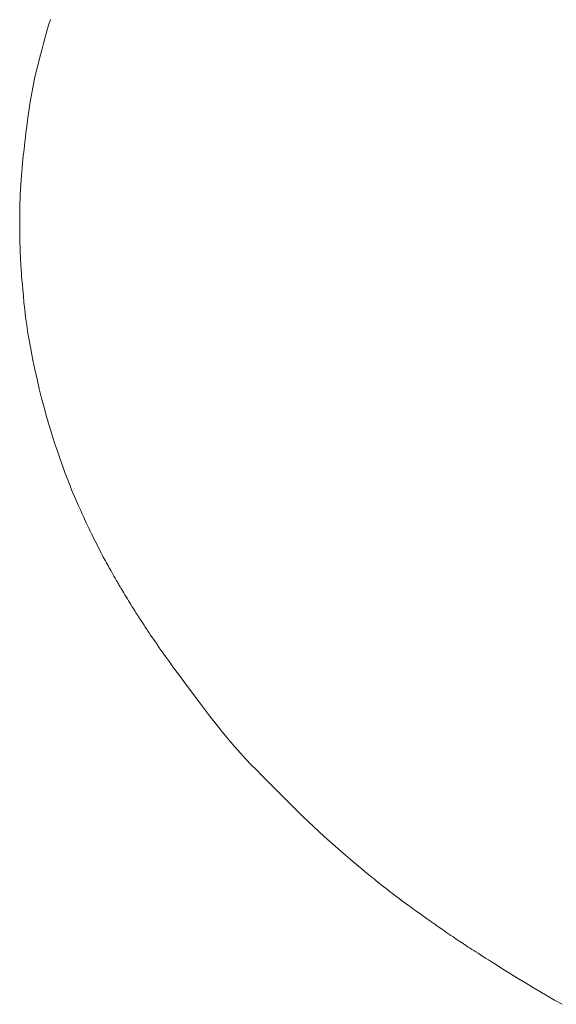
# Model space of a CAD drawing. Units: millimetres. Extents: x 5207 to 10175, y -15055 to -6706.
# Drawn here: x 8819 to 8821, y -8023 to -8019 of the extents above; entities that cross this region are included whole.
import ezdxf

# ---------------------------------------------------------------- set-up
doc = ezdxf.new("R2010")
doc.units = ezdxf.units.MM
doc.layers.add('_0-2_', color=7, linetype='Continuous')

msp = doc.modelspace()

# ---------------------------------------------------------------- linework, layer by layer
at = {"layer": '_0-2_', "color": 3, "linetype": 'Continuous', "lineweight": 20}
for p, q in [((8818.6857, -8018.601), (8818.6934, -8018.5752)), ((8818.6701, -8018.6558), (8818.678, -8018.6279)), ((8818.678, -8018.6279), (8818.6857, -8018.601)), ((8818.6622, -8018.6848), (8818.6701, -8018.6558)), ((8818.646, -8018.746), (8818.6542, -8018.7149)), ((8818.6542, -8018.7149), (8818.6622, -8018.6848)), ((8818.6378, -8018.7782), (8818.646, -8018.746)), ((8818.6224, -8018.8431), (8818.6298, -8018.8108)), ((8818.6298, -8018.8108), (8818.6378, -8018.7782)), ((8818.6156, -8018.875), (8818.6224, -8018.8431)), ((8818.6093, -8018.9066), (8818.6156, -8018.875)), ((8818.5985, -8018.969), (8818.6036, -8018.938)), ((8818.6036, -8018.938), (8818.6093, -8018.9066)), ((8818.594, -8018.9997), (8818.5985, -8018.969)), ((8818.5865, -8019.0589), (8818.59, -8019.03)), ((8818.59, -8019.03), (8818.594, -8018.9997)), ((8818.5834, -8019.0849), (8818.5865, -8019.0589)), ((8818.5782, -8019.1285), (8818.5806, -8019.1081)), ((8818.5806, -8019.1081), (8818.5834, -8019.0849)), ((8818.573, -8019.1731), (8818.5744, -8019.161)), ((8818.5744, -8019.161), (8818.5761, -8019.1462)), ((8818.5761, -8019.1462), (8818.5782, -8019.1285)), ((8818.5688, -8019.2132), (8818.5696, -8019.2055)), ((8818.5696, -8019.2055), (8818.5704, -8019.1979)), ((8818.5704, -8019.1979), (8818.5712, -8019.1901)), ((8818.5712, -8019.1901), (8818.572, -8019.1823)), ((8818.572, -8019.1823), (8818.573, -8019.1731)), ((8818.5647, -8019.2588), (8818.5654, -8019.2507)), ((8818.5654, -8019.2507), (8818.566, -8019.2432)), ((8818.566, -8019.2432), (8818.5667, -8019.2357)), ((8818.5667, -8019.2357), (8818.5674, -8019.2283)), ((8818.5674, -8019.2283), (8818.5681, -8019.2208)), ((8818.5681, -8019.2208), (8818.5688, -8019.2132)), ((8818.5611, -8019.3061), (8818.5618, -8019.2957)), ((8818.5618, -8019.2957), (8818.5625, -8019.2858)), ((8818.5625, -8019.2858), (8818.5633, -8019.2764)), ((8818.5633, -8019.2764), (8818.564, -8019.2673)), ((8818.564, -8019.2673), (8818.5647, -8019.2588)), ((8818.5583, -8019.3495), (8818.5589, -8019.3389)), ((8818.5589, -8019.3389), (8818.5595, -8019.3281)), ((8818.5595, -8019.3281), (8818.5603, -8019.317)), ((8818.5603, -8019.317), (8818.5611, -8019.3061)), ((8818.5563, -8019.4003), (8818.5566, -8019.3905)), ((8818.5566, -8019.3905), (8818.5569, -8019.3805)), ((8818.5569, -8019.3805), (8818.5573, -8019.3704)), ((8818.5573, -8019.3704), (8818.5577, -8019.36)), ((8818.5577, -8019.36), (8818.5583, -8019.3495)), ((8818.5556, -8019.4365), (8818.5558, -8019.428)), ((8818.5558, -8019.428), (8818.5559, -8019.4191)), ((8818.5559, -8019.4191), (8818.5561, -8019.4098)), ((8818.5561, -8019.4098), (8818.5563, -8019.4003)), ((8818.5551, -8019.474), (8818.5552, -8019.4674)), ((8818.5551, -8019.48), (8818.5551, -8019.474)), ((8818.5552, -8019.4674), (8818.5553, -8019.4602)), ((8818.5553, -8019.4602), (8818.5554, -8019.4526)), ((8818.5554, -8019.4526), (8818.5555, -8019.4447)), ((8818.5555, -8019.4447), (8818.5556, -8019.4365)), ((8818.5549, -8019.4959), (8818.555, -8019.4931)), ((8818.5549, -8019.498), (8818.5549, -8019.4959)), ((8818.5549, -8019.5058), (8818.5549, -8019.498)), ((8818.5549, -8019.5089), (8818.5549, -8019.5058)), ((8818.5549, -8019.5128), (8818.5549, -8019.5089)), ((8818.555, -8019.5173), (8818.5549, -8019.5128)), ((8818.555, -8019.4851), (8818.5551, -8019.48)), ((8818.555, -8019.4894), (8818.555, -8019.4851)), ((8818.555, -8019.4931), (8818.555, -8019.4894)), ((8818.555, -8019.5224), (8818.555, -8019.5173)), ((8818.555, -8019.5282), (8818.555, -8019.5224)), ((8818.5551, -8019.5347), (8818.555, -8019.5282)), ((8818.5552, -8019.5419), (8818.5551, -8019.5347)), ((8818.5553, -8019.5499), (8818.5552, -8019.5419)), ((8818.5555, -8019.5586), (8818.5553, -8019.5499)), ((8818.5557, -8019.5679), (8818.5555, -8019.5586)), ((8818.5559, -8019.5781), (8818.5557, -8019.5679)), ((8818.5562, -8019.5889), (8818.5559, -8019.5781)), ((8818.5564, -8019.5997), (8818.5562, -8019.5889)), ((8818.5567, -8019.6098), (8818.5564, -8019.5997)), ((8818.557, -8019.6191), (8818.5567, -8019.6098)), ((8818.5573, -8019.6277), (8818.557, -8019.6191)), ((8818.5576, -8019.6357), (8818.5573, -8019.6277)), ((8818.5579, -8019.6428), (8818.5576, -8019.6357)), ((8818.5582, -8019.6493), (8818.5579, -8019.6428)), ((8818.5585, -8019.655), (8818.5582, -8019.6493)), ((8818.5588, -8019.6604), (8818.5585, -8019.655)), ((8818.5592, -8019.6659), (8818.5588, -8019.6604)), ((8818.5595, -8019.6716), (8818.5592, -8019.6659)), ((8818.5598, -8019.6773), (8818.5595, -8019.6716)), ((8818.5602, -8019.6832), (8818.5598, -8019.6773)), ((8818.5605, -8019.6892), (8818.5602, -8019.6832)), ((8818.5609, -8019.6953), (8818.5605, -8019.6892)), ((8818.5612, -8019.7015), (8818.5609, -8019.6953)), ((8818.5618, -8019.7094), (8818.5612, -8019.7015)), ((8818.5626, -8019.7204), (8818.5618, -8019.7094)), ((8818.5637, -8019.7347), (8818.5626, -8019.7204)), ((8818.5652, -8019.7521), (8818.5637, -8019.7347)), ((8818.567, -8019.7727), (8818.5652, -8019.7521)), ((8818.5691, -8019.7965), (8818.567, -8019.7727)), ((8818.5715, -8019.8235), (8818.5691, -8019.7965)), ((8818.5742, -8019.8537), (8818.5715, -8019.8235)), ((8818.5775, -8019.8862), (8818.5742, -8019.8537)), ((8818.5816, -8019.9203), (8818.5775, -8019.8862)), ((8818.5866, -8019.9559), (8818.5816, -8019.9203)), ((8818.5924, -8019.9931), (8818.5866, -8019.9559)), ((8818.599, -8020.0318), (8818.5924, -8019.9931)), ((8818.6064, -8020.072), (8818.599, -8020.0318)), ((8818.6146, -8020.1138), (8818.6064, -8020.072)), ((8818.6237, -8020.1571), (8818.6146, -8020.1138)), ((8818.6334, -8020.2009), (8818.6237, -8020.1571)), ((8818.6436, -8020.2439), (8818.6334, -8020.2009)), ((8818.6541, -8020.2863), (8818.6436, -8020.2439)), ((8818.665, -8020.328), (8818.6541, -8020.2863)), ((8818.6763, -8020.3691), (8818.665, -8020.328)), ((8818.6881, -8020.4094), (8818.6763, -8020.3691)), ((8818.7002, -8020.4491), (8818.6881, -8020.4094)), ((8818.7128, -8020.4881), (8818.7002, -8020.4491)), ((8818.7254, -8020.5257), (8818.7128, -8020.4881)), ((8818.7375, -8020.5612), (8818.7254, -8020.5257)), ((8818.7493, -8020.5946), (8818.7375, -8020.5612)), ((8818.7607, -8020.626), (8818.7493, -8020.5946)), ((8818.7717, -8020.6553), (8818.7607, -8020.626)), ((8818.7824, -8020.6825), (8818.7717, -8020.6553)), ((8818.7926, -8020.7076), (8818.7824, -8020.6825)), ((8818.8024, -8020.7306), (8818.7926, -8020.7076)), ((8818.8118, -8020.7519), (8818.8024, -8020.7306)), ((8818.8207, -8020.7719), (8818.8118, -8020.7519)), ((8818.829, -8020.7906), (8818.8207, -8020.7719)), ((8818.8368, -8020.808), (8818.829, -8020.7906)), ((8818.8441, -8020.8241), (8818.8368, -8020.808)), ((8818.8509, -8020.8388), (8818.8441, -8020.8241)), ((8818.8572, -8020.8522), (8818.8509, -8020.8388)), ((8818.8629, -8020.8643), (8818.8572, -8020.8522)), ((8818.8683, -8020.8757), (8818.8629, -8020.8643)), ((8818.8738, -8020.8871), (8818.8683, -8020.8757)), ((8818.8793, -8020.8983), (8818.8738, -8020.8871)), ((8818.8847, -8020.9095), (8818.8793, -8020.8983)), ((8818.8902, -8020.9207), (8818.8847, -8020.9095)), ((8818.8957, -8020.9317), (8818.8902, -8020.9207)), ((8818.9011, -8020.9427), (8818.8957, -8020.9317)), ((8818.9066, -8020.9536), (8818.9011, -8020.9427)), ((8818.912, -8020.9643), (8818.9066, -8020.9536)), ((8818.9174, -8020.9747), (8818.912, -8020.9643)), ((8818.9225, -8020.9847), (8818.9174, -8020.9747)), ((8818.9276, -8020.9943), (8818.9225, -8020.9847)), ((8818.9326, -8021.0036), (8818.9276, -8020.9943)), ((8818.9374, -8021.0126), (8818.9326, -8021.0036)), ((8818.9421, -8021.0213), (8818.9374, -8021.0126)), ((8818.9467, -8021.0295), (8818.9421, -8021.0213)), ((8818.9512, -8021.0375), (8818.9467, -8021.0295)), ((8818.9555, -8021.0451), (8818.9512, -8021.0375)), ((8818.9596, -8021.0524), (8818.9555, -8021.0451)), ((8818.9636, -8021.0594), (8818.9596, -8021.0524)), ((8818.9673, -8021.0661), (8818.9636, -8021.0594)), ((8818.9709, -8021.0726), (8818.9673, -8021.0661)), ((8818.9744, -8021.0787), (8818.9709, -8021.0726)), ((8818.9776, -8021.0845), (8818.9744, -8021.0787)), ((8818.9806, -8021.0898), (8818.9776, -8021.0845)), ((8818.9833, -8021.0946), (8818.9806, -8021.0898)), ((8818.9856, -8021.0987), (8818.9833, -8021.0946)), ((8818.9875, -8021.1022), (8818.9856, -8021.0987)), ((8818.9891, -8021.1051), (8818.9875, -8021.1022)), ((8818.9903, -8021.1074), (8818.9891, -8021.1051)), ((8818.9912, -8021.1091), (8818.9903, -8021.1074)), ((8818.9917, -8021.1102), (8818.9912, -8021.1091)), ((8818.9918, -8021.1102), (8818.9917, -8021.1102)), ((8818.9918, -8021.1103), (8818.9918, -8021.1102)), ((8818.9925, -8021.1109), (8818.9918, -8021.1103)), ((8818.9933, -8021.112), (8818.9925, -8021.1109)), ((8818.9944, -8021.1136), (8818.9933, -8021.112)), ((8818.9957, -8021.1157), (8818.9944, -8021.1136)), ((8818.9972, -8021.1182), (8818.9957, -8021.1157)), ((8818.999, -8021.1213), (8818.9972, -8021.1182)), ((8819.0009, -8021.1248), (8818.999, -8021.1213)), ((8819.0031, -8021.1289), (8819.0009, -8021.1248)), ((8819.0057, -8021.1334), (8819.0031, -8021.1289)), ((8819.0086, -8021.1387), (8819.0057, -8021.1334)), ((8819.012, -8021.1445), (8819.0086, -8021.1387)), ((8819.0158, -8021.151), (8819.012, -8021.1445)), ((8819.0201, -8021.1582), (8819.0158, -8021.151)), ((8819.0248, -8021.166), (8819.0201, -8021.1582)), ((8819.03, -8021.1744), (8819.0248, -8021.166)), ((8819.0355, -8021.1835), (8819.03, -8021.1744)), ((8819.0412, -8021.1928), (8819.0355, -8021.1835)), ((8819.0467, -8021.2017), (8819.0412, -8021.1928)), ((8819.0521, -8021.2103), (8819.0467, -8021.2017)), ((8819.0572, -8021.2185), (8819.0521, -8021.2103)), ((8819.0621, -8021.2265), (8819.0572, -8021.2185)), ((8819.0669, -8021.2341), (8819.0621, -8021.2265)), ((8819.0714, -8021.2414), (8819.0669, -8021.2341)), ((8819.0757, -8021.2484), (8819.0714, -8021.2414)), ((8819.0799, -8021.2551), (8819.0757, -8021.2484)), ((8819.0839, -8021.2614), (8819.0799, -8021.2551)), ((8819.0878, -8021.2675), (8819.0839, -8021.2614)), ((8819.0915, -8021.2733), (8819.0878, -8021.2675)), ((8819.095, -8021.2788), (8819.0915, -8021.2733)), ((8819.0984, -8021.284), (8819.095, -8021.2788)), ((8819.1017, -8021.2889), (8819.0984, -8021.284)), ((8819.1048, -8021.2935), (8819.1017, -8021.2889)), ((8819.1078, -8021.298), (8819.1048, -8021.2935)), ((8819.1108, -8021.3026), (8819.1078, -8021.298)), ((8819.1139, -8021.3073), (8819.1108, -8021.3026)), ((8819.1171, -8021.3121), (8819.1139, -8021.3073)), ((8819.1203, -8021.317), (8819.1171, -8021.3121)), ((8819.1235, -8021.3219), (8819.1203, -8021.317)), ((8819.1267, -8021.3269), (8819.1235, -8021.3219)), ((8819.13, -8021.332), (8819.1267, -8021.3269)), ((8819.134, -8021.3381), (8819.13, -8021.332)), ((8819.1393, -8021.346), (8819.134, -8021.3381)), ((8819.1459, -8021.3558), (8819.1393, -8021.346)), ((8819.1538, -8021.3674), (8819.1459, -8021.3558)), ((8819.163, -8021.3808), (8819.1538, -8021.3674)), ((8819.1736, -8021.396), (8819.163, -8021.3808)), ((8819.1855, -8021.413), (8819.1736, -8021.396)), ((8819.1986, -8021.4319), (8819.1855, -8021.413)), ((8819.2136, -8021.4531), (8819.1986, -8021.4319)), ((8819.2308, -8021.4771), (8819.2136, -8021.4531)), ((8819.2502, -8021.5038), (8819.2308, -8021.4771)), ((8819.2719, -8021.5334), (8819.2502, -8021.5038)), ((8819.2958, -8021.5657), (8819.2719, -8021.5334)), ((8819.3219, -8021.6008), (8819.2958, -8021.5657)), ((8819.3503, -8021.6387), (8819.3219, -8021.6008)), ((8819.3809, -8021.6793), (8819.3503, -8021.6387)), ((8819.412, -8021.7202), (8819.3809, -8021.6793)), ((8819.4422, -8021.7588), (8819.412, -8021.7202)), ((8819.4712, -8021.7951), (8819.4422, -8021.7588)), ((8819.4992, -8021.829), (8819.4712, -8021.7951)), ((8819.5262, -8021.8607), (8819.4992, -8021.829)), ((8819.5521, -8021.89), (8819.5262, -8021.8607)), ((8819.5769, -8021.9171), (8819.5521, -8021.89)), ((8819.6006, -8021.9418), (8819.5769, -8021.9171)), ((8819.6239, -8021.9654), (8819.6006, -8021.9418)), ((8819.6471, -8021.9889), (8819.6239, -8021.9654)), ((8819.6704, -8022.0124), (8819.6471, -8021.9889)), ((8819.6937, -8022.0359), (8819.6704, -8022.0124)), ((8819.7171, -8022.0593), (8819.6937, -8022.0359)), ((8819.7404, -8022.0827), (8819.7171, -8022.0593)), ((8819.7638, -8022.1061), (8819.7404, -8022.0827)), ((8819.7872, -8022.1294), (8819.7638, -8022.1061)), ((8819.8107, -8022.1526), (8819.7872, -8022.1294)), ((8819.8343, -8022.1756), (8819.8107, -8022.1526)), ((8819.8581, -8022.1984), (8819.8343, -8022.1756)), ((8819.882, -8022.221), (8819.8581, -8022.1984)), ((8819.9061, -8022.2433), (8819.882, -8022.221)), ((8819.9304, -8022.2655), (8819.9061, -8022.2433)), ((8819.9548, -8022.2874), (8819.9304, -8022.2655)), ((8819.9793, -8022.3091), (8819.9548, -8022.2874)), ((8820.0032, -8022.33), (8819.9793, -8022.3091)), ((8820.0257, -8022.3496), (8820.0032, -8022.33)), ((8820.0467, -8022.3677), (8820.0257, -8022.3496)), ((8820.0663, -8022.3844), (8820.0467, -8022.3677)), ((8820.0844, -8022.3998), (8820.0663, -8022.3844)), ((8820.1011, -8022.4138), (8820.0844, -8022.3998)), ((8820.1163, -8022.4263), (8820.1011, -8022.4138)), ((8820.1301, -8022.4375), (8820.1163, -8022.4263)), ((8820.1429, -8022.4478), (8820.1301, -8022.4375)), ((8820.1552, -8022.4577), (8820.1429, -8022.4478)), ((8820.1671, -8022.4672), (8820.1552, -8022.4577)), ((8820.1785, -8022.4763), (8820.1671, -8022.4672)), ((8820.1895, -8022.485), (8820.1785, -8022.4763)), ((8820.1999, -8022.4934), (8820.1895, -8022.485)), ((8820.2099, -8022.5013), (8820.1999, -8022.4934)), ((8820.2194, -8022.5089), (8820.2099, -8022.5013)), ((8820.2288, -8022.5163), (8820.2194, -8022.5089)), ((8820.2384, -8022.5238), (8820.2288, -8022.5163)), ((8820.2482, -8022.5313), (8820.2384, -8022.5238)), ((8820.2581, -8022.5388), (8820.2482, -8022.5313)), ((8820.2682, -8022.5464), (8820.2581, -8022.5388)), ((8820.2785, -8022.5541), (8820.2682, -8022.5464)), ((8820.2891, -8022.5618), (8820.2785, -8022.5541)), ((8820.2997, -8022.5695), (8820.2891, -8022.5618)), ((8820.3102, -8022.5771), (8820.2997, -8022.5695)), ((8820.32, -8022.5842), (8820.3102, -8022.5771)), ((8820.3293, -8022.5908), (8820.32, -8022.5842)), ((8820.3379, -8022.597), (8820.3293, -8022.5908)), ((8820.3458, -8022.6027), (8820.3379, -8022.597)), ((8820.3532, -8022.608), (8820.3458, -8022.6027)), ((8820.3599, -8022.6128), (8820.3532, -8022.608)), ((8820.366, -8022.6172), (8820.3599, -8022.6128)), ((8820.3715, -8022.6211), (8820.366, -8022.6172)), ((8820.3763, -8022.6246), (8820.3715, -8022.6211)), ((8820.3805, -8022.6276), (8820.3763, -8022.6246)), ((8820.384, -8022.6302), (8820.3805, -8022.6276)), ((8820.3869, -8022.6324), (8820.384, -8022.6302)), ((8820.3892, -8022.6341), (8820.3869, -8022.6324)), ((8820.3908, -8022.6354), (8820.3892, -8022.6341)), ((8820.3918, -8022.6362), (8820.3908, -8022.6354)), ((8820.3919, -8022.6362), (8820.3918, -8022.6362)), ((8820.3926, -8022.6365), (8820.3919, -8022.6362)), ((8820.3919, -8022.6362), (8820.3919, -8022.6362)), ((8820.3938, -8022.6371), (8820.3926, -8022.6365)), ((8820.3954, -8022.6381), (8820.3938, -8022.6371)), ((8820.3975, -8022.6395), (8820.3954, -8022.6381)), ((8820.4, -8022.6411), (8820.3975, -8022.6395)), ((8820.4029, -8022.6432), (8820.4, -8022.6411)), ((8820.4063, -8022.6456), (8820.4029, -8022.6432)), ((8820.4102, -8022.6483), (8820.4063, -8022.6456)), ((8820.4146, -8022.6515), (8820.4102, -8022.6483)), ((8820.4197, -8022.6552), (8820.4146, -8022.6515)), ((8820.4256, -8022.6593), (8820.4197, -8022.6552)), ((8820.4321, -8022.664), (8820.4256, -8022.6593)), ((8820.4393, -8022.669), (8820.4321, -8022.664)), ((8820.4473, -8022.6746), (8820.4393, -8022.669)), ((8820.4559, -8022.6806), (8820.4473, -8022.6746)), ((8820.4653, -8022.6871), (8820.4559, -8022.6806)), ((8820.4749, -8022.6938), (8820.4653, -8022.6871)), ((8820.4842, -8022.7002), (8820.4749, -8022.6938)), ((8820.4932, -8022.7064), (8820.4842, -8022.7002)), ((8820.502, -8022.7124), (8820.4932, -8022.7064)), ((8820.5105, -8022.7182), (8820.502, -8022.7124)), ((8820.5187, -8022.7238), (8820.5105, -8022.7182)), ((8820.5267, -8022.7292), (8820.5187, -8022.7238)), ((8820.5344, -8022.7343), (8820.5267, -8022.7292)), ((8820.542, -8022.7394), (8820.5344, -8022.7343)), ((8820.5496, -8022.7445), (8820.542, -8022.7394)), ((8820.5574, -8022.7497), (8820.5496, -8022.7445)), ((8820.5652, -8022.7548), (8820.5574, -8022.7497)), ((8820.5731, -8022.76), (8820.5652, -8022.7548)), ((8820.5811, -8022.7652), (8820.5731, -8022.76)), ((8820.5891, -8022.7704), (8820.5811, -8022.7652)), ((8820.5972, -8022.7757), (8820.5891, -8022.7704)), ((8820.6058, -8022.7812), (8820.5972, -8022.7757)), ((8820.615, -8022.7872), (8820.6058, -8022.7812)), ((8820.6249, -8022.7935), (8820.615, -8022.7872)), ((8820.6356, -8022.8003), (8820.6249, -8022.7935)), ((8820.6469, -8022.8076), (8820.6356, -8022.8003)), ((8820.659, -8022.8152), (8820.6469, -8022.8076)), ((8820.6718, -8022.8234), (8820.659, -8022.8152)), ((8820.6853, -8022.8319), (8820.6718, -8022.8234)), ((8820.7003, -8022.8413), (8820.6853, -8022.8319)), ((8820.7177, -8022.8522), (8820.7003, -8022.8413)), ((8820.7374, -8022.8644), (8820.7177, -8022.8522)), ((8820.7595, -8022.8781), (8820.7374, -8022.8644)), ((8820.7839, -8022.8931), (8820.7595, -8022.8781)), ((8820.8107, -8022.9095), (8820.7839, -8022.8931)), ((8820.8398, -8022.9274), (8820.8107, -8022.9095)), ((8820.8714, -8022.9466), (8820.8398, -8022.9274)), ((8820.9042, -8022.9663), (8820.8714, -8022.9466)), ((8820.9373, -8022.9858), (8820.9042, -8022.9663)), ((8820.9707, -8023.0049), (8820.9373, -8022.9858)), ((8821.0044, -8023.0237), (8820.9707, -8023.0049))]:
    msp.add_line(p, q, dxfattribs=at)

doc.saveas('drawing.dxf')
